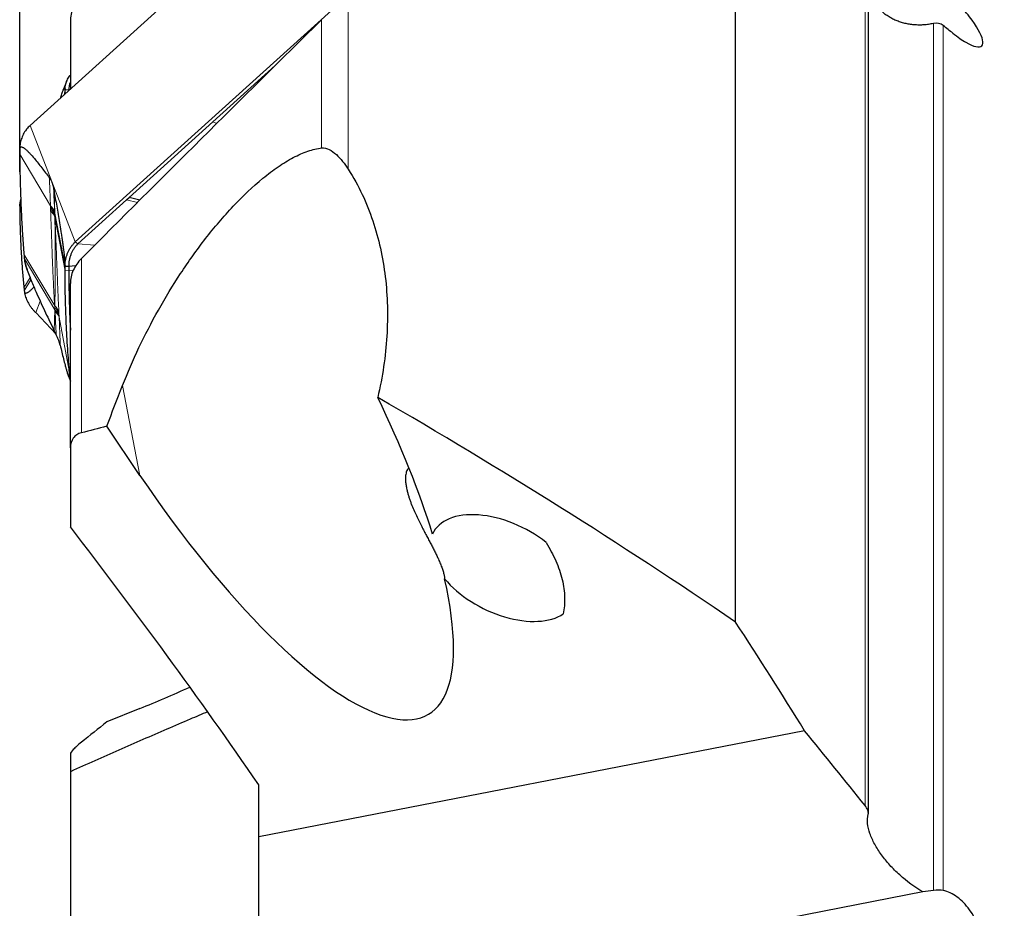
# Model space of a CAD drawing. Units: millimetres. Extents: x 15 to 204, y 6 to 291.
# Drawn here: x 33 to 59, y 224 to 247 of the extents above; entities that cross this region are included whole.
import ezdxf

# ---------------------------------------------------------------- set-up
doc = ezdxf.new("R2010")
doc.units = ezdxf.units.MM
doc.layers.add('DÜNNE_LINIE', color=7, linetype='Continuous')
doc.styles.add('SLDTEXTSTYLE0', font='TXT', dxfattribs={"width": 0.75})
doc.dimstyles.new('SLDDIMSTYLE0', dxfattribs={"dimtxt": 3, "dimasz": 3, "dimexe": 0, "dimexo": 0.0625, "dimgap": 0.75, "dimtad": 1, "dimdec": 0, "dimrnd": 1e-09, "dimzin": 12, "dimdsep": 46, "dimtxsty": 'SLDTEXTSTYLE0', "dimsah": 1, "dimcen": 0.09, "dimadec": 0, "dimazin": 3, "dimtfac": 1, "dimtofl": 0, "dimtmove": 0, "dimatfit": 3, "dimfxl": 1, "dimfrac": 2, "dimtolj": 1, "dimtzin": 12, "dimarcsym": 0})

# ---------------------------------------------------------------- blocks, each defined once
blk = doc.blocks.new('*D1')
at = {"layer": 'DÜNNE_LINIE', "color": 7}
for p, q in [((33.223, 243.168), (33.223, 264.088)), ((78.116, 239.354), (78.116, 264.088)), ((33.223, 263.088), (78.116, 263.088))]:
    blk.add_line(p, q, dxfattribs=at)
for points in [[(33.223, 263.088), (36.223, 262.338), (36.223, 263.838)], [(78.116, 263.088), (75.116, 263.838), (75.116, 262.338)]]:
    blk.add_solid(points, dxfattribs=at)
at = {"layer": 'DÜNNE_LINIE', "color": 7, "insert": (53.454, 266.955), "char_height": 3, "attachment_point": 1, "style": 'SLDTEXTSTYLE0'}
blk.add_mtext('45', dxfattribs=at)

msp = doc.modelspace()

# ---------------------------------------------------------------- linework, layer by layer
at = {"color": 7, "linetype": 'Continuous', "lineweight": 30}
for p, q in [((52.2161, 231.2135), (52.2161, 251.4013)), ((40.6565, 250.8711), (33.4953, 244.3954)), ((55.739, 226.143), (55.739, 248.5182)), ((34.6963, 241.3061), (41.8575, 247.7818)), ((34.5661, 247.1615), (34.5661, 245.3637)), ((38.3463, 244.4895), (40.0033, 245.9879)), ((34.4646, 245.5637), (34.3761, 245.336)), ((34.5234, 245.3339), (34.4251, 245.3459)), ((34.5234, 245.3339), (34.5235, 245.3252)), ((34.5287, 245.3299), (34.5234, 245.3339)), ((34.4261, 245.2371), (34.4258, 245.2622)), ((36.1263, 242.482), (38.3463, 244.4895)), ((36.0594, 242.4215), (36.1263, 242.482)), ((36.4086, 242.4167), (36.1263, 242.482)), ((33.4026, 240.603), (33.4914, 240.3746)), ((34.5234, 240.6563), (34.4251, 240.6492)), ((34.704, 240.6682), (34.5234, 240.6563)), ((34.5661, 235.8376), (34.5661, 240.2052)), ((33.6468, 239.4294), (34.1778, 238.8676)), ((34.5535, 239.2244), (34.5661, 238.9612)), ((34.5135, 237.7454), (34.5661, 237.6103)), ((34.5661, 237.7776), (34.5471, 237.7753)), ((36.4135, 235.1072), (35.5335, 236.4107)), ((34.5661, 235.8376), (34.5661, 233.7418)), ((36.4135, 228.919), (35.5335, 228.5612)), ((54.0482, 228.3276), (39.5661, 225.5125)), ((34.5661, 227.7148), (34.5661, 227.2414)), ((34.5661, 227.2414), (34.5661, 221.841)), ((39.5661, 225.5125), (39.5661, 226.888)), ((39.5661, 220.6227), (39.5661, 225.5125)), ((57.1824, 224.047), (47.1237, 222.0918))]:
    msp.add_line(p, q, dxfattribs=at)
at = {"color": 8, "linetype": 'Continuous', "lineweight": 0}
for p, q in [((55.6505, 226.343), (55.6505, 248.697)), ((41.9402, 243.233), (41.9402, 247.5426)), ((41.2331, 243.8015), (41.2331, 247.206)), ((57.463, 224.0888), (57.463, 247.1042)), ((57.7239, 224.0869), (57.7239, 247.0505)), ((34.3995, 245.213), (34.4251, 245.3459)), ((34.42, 245.2316), (34.4258, 245.2622)), ((34.4258, 245.2622), (34.4503, 245.259)), ((33.4953, 244.3954), (34.6963, 241.3061)), ((38.3463, 244.4895), (38.4522, 244.4515)), ((33.2228, 243.6366), (34.0381, 242.2658)), ((34.139, 242.6232), (34.1522, 242.0659)), ((33.2228, 242.1677), (33.2589, 242.2284)), ((34.0394, 242.2319), (34.0381, 242.2658)), ((34.0412, 242.1824), (34.0394, 242.2319)), ((34.0433, 242.1277), (34.0412, 242.1824)), ((36.348, 242.356), (36.0594, 242.4215)), ((34.1491, 242.1091), (34.1509, 242.0728)), ((34.1509, 242.0728), (34.1522, 242.0659)), ((34.1509, 242.0728), (34.1533, 242.0207)), ((34.1522, 242.0659), (34.4251, 240.6492)), ((34.1522, 242.0659), (34.1533, 242.0207)), ((34.1533, 242.0207), (34.156, 241.9625)), ((34.1545, 241.9673), (34.1533, 242.0207)), ((34.156, 241.9625), (34.4258, 240.5421)), ((34.6963, 241.3061), (34.7658, 241.2516)), ((35.2171, 241.2228), (34.7658, 241.2516)), ((33.3357, 240.9769), (34.1498, 239.6094)), ((33.3437, 240.8705), (34.1522, 239.5058)), ((34.859, 236.2374), (34.859, 240.864)), ((33.3357, 240.0887), (33.4974, 240.3604)), ((34.4258, 240.5421), (34.5241, 240.5483)), ((34.647, 240.56), (34.5241, 240.5483)), ((33.3437, 240.0043), (33.5204, 240.3025)), ((33.6468, 239.4294), (33.7656, 239.7349)), ((34.1533, 239.5513), (34.1498, 239.6094)), ((34.1533, 239.5513), (34.1545, 239.6049)), ((34.1393, 238.9461), (34.1522, 239.5058)), ((34.1522, 239.5058), (34.1533, 239.5513)), ((34.1522, 239.5058), (34.1561, 239.4992)), ((34.1561, 239.4992), (34.1533, 239.5513)), ((34.1584, 239.463), (34.1561, 239.4992)), ((34.2609, 239.444), (34.2636, 239.3894)), ((34.2636, 239.3894), (34.266, 239.3399)), ((34.266, 239.3399), (34.2677, 239.3061)), ((34.2677, 239.3061), (34.5387, 237.8824)), ((34.5661, 239.4628), (34.5443, 239.4537)), ((34.5661, 239.2269), (34.5534, 239.2244)), ((34.5534, 239.2244), (34.5661, 239.2231)), ((34.5661, 237.886), (34.5387, 237.8824)), ((35.9498, 237.4931), (36.4135, 235.1072))]:
    msp.add_line(p, q, dxfattribs=at)
at = {"color": 7, "linetype": 'Continuous', "lineweight": 30, "flags": 128}
msp.add_lwpolyline([(34.7658, 241.2516), (35.4126, 241.8366), (36.0594, 242.4215)], dxfattribs=at)
at = {"color": 7, "linetype": 'Continuous', "lineweight": 30}
msp.add_arc((34.1962, 243.6738), 1.0085, 141.83208, 142.74492, dxfattribs=at)
at = {"color": 8, "linetype": 'Continuous', "lineweight": 0}
for centre, radius, start, end in [((33.8019, 241.9809), 0.3701, 20.26186, 50.34039), ((33.7879, 241.8318), 0.3908, 20.28361, 49.2072), ((33.8858, 241.8788), 0.2829, 17.22049, 18.23202), ((33.7032, 239.1304), 0.6548, 46.43209, 46.99949), ((33.9044, 239.3238), 0.3762, 18.63276, 48.33613), ((33.9248, 239.1839), 0.364, 19.60879, 50.06552)]:
    msp.add_arc(centre, radius, start, end, dxfattribs=at)
at = {"color": 7, "linetype": 'Continuous', "lineweight": 30}
for centre, major_axis, ratio, start_param, end_param in [((38.2165, 238.4896), (-5.8558, 9.7224), 0.2942947, 4.0131639, 4.4037316), ((25.2135, 216.3909), (57.3512, -30.4505), 0.4107809, 1.3075249, 1.4826629), ((38.2165, 238.4896), (-5.8558, 9.7224), 0.2942947, 1.745004, 3.867399), ((46.0448, 232.6467), (1.8561, -0.9326), 0.5745404, 1.2186735, 3.1678464), ((46.0448, 232.6467), (1.8561, -0.9326), 0.5745404, 4.0628913, 5.9698934), ((38.2165, 231.0192), (6.4971, 3.1225), 0.1647799, 4.3530648, 4.5598726)]:
    msp.add_ellipse(centre, major_axis=major_axis, ratio=ratio, start_param=start_param, end_param=end_param, dxfattribs=at)
for points, knots in [([(57.463, 247.1042), (57.4211, 247.0959), (57.3371, 247.0793), (57.209, 247.0662), (57.0798, 247.0619), (56.9521, 247.0676), (56.8275, 247.0827), (56.7062, 247.1069), (56.5873, 247.1407), (56.4728, 247.1836), (56.364, 247.2353), (56.261, 247.2954), (56.1639, 247.3644), (56.0748, 247.4411), (55.9948, 247.5244), (55.9237, 247.6142), (55.8615, 247.7111), (55.8099, 247.8126), (55.7704, 247.9175), (55.747, 247.9945), (55.7401, 248.0378), (55.739, 248.0444)], [0, 0, 0, 0, 0.0536581, 0.1077, 0.1629345, 0.2185759, 0.2722516, 0.3262919, 0.3814696, 0.437038, 0.4915741, 0.5464856, 0.6025797, 0.659085, 0.7138119, 0.7689257, 0.8252739, 0.8820548, 0.9359206, 0.9901752, 1, 1, 1, 1]), ([(57.982, 246.8447), (58.0432, 246.7959), (58.104, 246.7504), (58.2191, 246.6704), (58.274, 246.6354), (58.4303, 246.5451), (58.5214, 246.5062), (58.6658, 246.4748), (58.7185, 246.4823), (58.779, 246.5429), (58.7864, 246.595), (58.7385, 246.8119), (58.6122, 247.0315), (58.3239, 247.409), (58.2142, 247.5395), (57.9763, 247.8014), (57.8513, 247.9292), (57.7239, 248.0502)], [0, 0, 0, 0, 0.0625, 0.0625, 0.125, 0.125, 0.25, 0.25, 0.375, 0.375, 0.5, 0.5, 0.75, 0.75, 0.875, 0.875, 1, 1, 1, 1]), ([(34.859, 247.8686), (34.814, 247.821), (34.7733, 247.7697), (34.7007, 247.6593), (34.6688, 247.5997), (34.5926, 247.4172), (34.5661, 247.2862), (34.5661, 247.1615)], [0, 0, 0, 0, 0.25, 0.25, 0.5, 0.5, 1, 1, 1, 1]), ([(34.4251, 245.3459), (34.4254, 245.3666), (34.426, 245.4082), (34.4358, 245.4708), (34.4525, 245.5335), (34.4763, 245.5948), (34.5073, 245.6537), (34.5372, 245.7012), (34.559, 245.7275), (34.5661, 245.736)], [0, 0, 0, 0, 0.1524536, 0.305963, 0.4628465, 0.6209164, 0.7733849, 0.9270333, 1, 1, 1, 1]), ([(34.3107, 245.1327), (34.3148, 245.1472), (34.3251, 245.1831), (34.3412, 245.2349), (34.3576, 245.2852), (34.3722, 245.3264), (34.3866, 245.3628), (34.3989, 245.3879), (34.409, 245.3996), (34.4155, 245.401), (34.4201, 245.3939), (34.4228, 245.381), (34.4244, 245.3681), (34.4248, 245.3537), (34.4251, 245.3459)], [0, 0, 0, 0, 0.0972182, 0.2406616, 0.3840967, 0.4913304, 0.5986752, 0.7423171, 0.8061638, 0.8704389, 0.9275613, 0.9502055, 0.9733123, 1, 1, 1, 1]), ([(34.4258, 245.2622), (34.4258, 245.2716), (34.4257, 245.2995), (34.4253, 245.3274), (34.4251, 245.3459)], [0, 0, 0, 0, 0.3390057, 1, 1, 1, 1]), ([(34.5661, 245.5454), (34.5622, 245.5373), (34.5489, 245.5092), (34.5354, 245.4593), (34.5242, 245.3966), (34.5236, 245.3549), (34.5234, 245.3339)], [0, 0, 0, 0, 0.1188652, 0.4142335, 0.7058593, 1, 1, 1, 1]), ([(33.3935, 244.2843), (33.3797, 244.2652), (33.3521, 244.2269), (33.317, 244.1644), (33.2866, 244.0987), (33.2621, 244.0304), (33.2433, 243.9607), (33.2303, 243.8898), (33.2224, 243.8176), (33.222, 243.7689), (33.2218, 243.7444)], [0, 0, 0, 0, 0.1225163, 0.2459048, 0.3718962, 0.4987388, 0.6222428, 0.7464658, 0.8728673, 1, 1, 1, 1]), ([(33.4953, 244.3954), (33.479, 244.38), (33.4462, 244.3491), (33.4176, 244.3144), (33.4033, 244.297)], [0, 0, 0, 0, 0.4984135, 1, 1, 1, 1]), ([(33.2218, 243.7444), (33.2219, 243.7536), (33.2221, 243.7721), (33.2268, 243.7966), (33.2356, 243.8152), (33.2484, 243.8255), (33.267, 243.8296), (33.2908, 243.8242), (33.3291, 243.8047), (33.3775, 243.7677), (33.4357, 243.7135), (33.5131, 243.633), (33.6042, 243.5284), (33.709, 243.4), (33.8409, 243.232), (33.9409, 243.0982), (34.0075, 243.009)], [0, 0, 0, 0, 0.0103159, 0.0206161, 0.0366909, 0.0561704, 0.076197, 0.1124188, 0.1489696, 0.2230391, 0.2953569, 0.3677692, 0.5129333, 0.6346263, 0.7563597, 1, 1, 1, 1]), ([(33.2218, 243.7444), (33.2219, 243.7322), (33.2225, 243.6963), (33.2227, 243.6604), (33.2228, 243.6366)], [0, 0, 0, 0, 0.3387394, 1, 1, 1, 1]), ([(35.9498, 237.4931), (36.0831, 237.83), (36.2285, 238.1656), (36.5457, 238.8349), (36.7183, 239.17), (37.086, 239.8263), (37.2814, 240.1486), (37.6973, 240.7806), (37.9187, 241.0915), (38.3876, 241.6942), (38.6311, 241.9811), (39.1392, 242.5204), (39.4065, 242.7749), (39.808, 243.1049), (39.9424, 243.2068), (40.2128, 243.3921), (40.3489, 243.4754), (40.6132, 243.615), (40.7425, 243.6723), (40.9951, 243.759), (41.1182, 243.7881), (41.2331, 243.8015)], [0, 0, 0, 0, 0.125, 0.125, 0.25, 0.25, 0.375, 0.375, 0.5, 0.5, 0.625, 0.625, 0.75, 0.75, 0.8125, 0.8125, 0.875, 0.875, 0.9375, 0.9375, 1, 1, 1, 1]), ([(41.2331, 243.8015), (41.3031, 243.8097), (41.3709, 243.7907), (41.5026, 243.7253), (41.5645, 243.6791), (41.74, 243.5189), (41.8448, 243.3821), (41.9402, 243.233)], [0, 0, 0, 0, 0.25, 0.25, 0.5, 0.5, 1, 1, 1, 1]), ([(33.2228, 243.6366), (33.2237, 243.5241), (33.2262, 243.1866), (33.2398, 242.6252), (33.266, 242.0139), (33.2983, 241.4644), (33.3232, 241.1394), (33.3357, 240.9769)], [0, 0, 0, 0, 0.1262129, 0.3786483, 0.631181, 0.8155712, 1, 1, 1, 1]), ([(41.9402, 243.233), (42.2174, 242.7997), (42.4295, 242.3442), (42.6706, 241.6294), (42.738, 241.3859), (42.848, 240.8883), (42.8908, 240.6331), (42.9823, 239.8607), (42.9951, 239.3365), (42.946, 238.5363), (42.9182, 238.2672), (42.8383, 237.7246), (42.7861, 237.4503), (42.7214, 237.178)], [0, 0, 0, 0, 0.25, 0.25, 0.375, 0.375, 0.5, 0.5, 0.75, 0.75, 0.875, 0.875, 1, 1, 1, 1]), ([(34.0075, 243.009), (34.0205, 242.9899), (34.0465, 242.9514), (34.0775, 242.8841), (34.1029, 242.8106), (34.1143, 242.756), (34.12, 242.7286)], [0, 0, 0, 0, 0.2471041, 0.4953896, 0.7471416, 1, 1, 1, 1]), ([(34.12, 242.7286), (34.1231, 242.711), (34.1295, 242.676), (34.1358, 242.6408), (34.139, 242.6232)], [0, 0, 0, 0, 0.5000063, 1, 1, 1, 1]), ([(33.2501, 242.4353), (33.2481, 242.4297), (33.2397, 242.4062), (33.2306, 242.3636), (33.2223, 242.3074), (33.2219, 242.2696), (33.2218, 242.2506)], [0, 0, 0, 0, 0.0921535, 0.3906974, 0.6944705, 1, 1, 1, 1]), ([(34.139, 242.6232), (34.1638, 242.4833), (34.2011, 242.2734), (34.2501, 241.9838), (34.2868, 241.7601), (34.3171, 241.5669), (34.3412, 241.406), (34.3576, 241.2923), (34.3722, 241.1858), (34.3866, 241.0757), (34.3989, 240.9739), (34.409, 240.8799), (34.4155, 240.8121), (34.4201, 240.7553), (34.4228, 240.7125), (34.4244, 240.6813), (34.4248, 240.6604), (34.4251, 240.6492)], [0, 0, 0, 0, 0.2428278, 0.364337, 0.4858419, 0.6096972, 0.671713, 0.7337247, 0.7800849, 0.826494, 0.8885953, 0.9161981, 0.9439865, 0.9686824, 0.9784725, 0.9884623, 1, 1, 1, 1]), ([(33.2218, 242.2506), (33.2219, 242.2586), (33.2221, 242.2745), (33.2268, 242.3094), (33.2356, 242.3528), (33.2446, 242.3882), (33.2502, 242.4074), (33.2511, 242.4104)], [0, 0, 0, 0, 0.1724658, 0.3446781, 0.6134341, 0.9391144, 1, 1, 1, 1]), ([(33.2218, 242.2506), (33.2219, 242.2413), (33.2225, 242.2136), (33.2227, 242.186), (33.2228, 242.1677)], [0, 0, 0, 0, 0.3387421, 1, 1, 1, 1]), ([(33.2228, 242.1677), (33.2237, 242.0813), (33.2262, 241.8218), (33.2398, 241.387), (33.266, 240.9091), (33.2983, 240.4761), (33.3232, 240.2179), (33.3357, 240.0887)], [0, 0, 0, 0, 0.1262134, 0.3786482, 0.6311809, 0.8155714, 1, 1, 1, 1]), ([(34.4251, 240.6492), (34.4254, 240.6756), (34.426, 240.7287), (34.4358, 240.8085), (34.4525, 240.8882), (34.4764, 240.966), (34.5071, 241.041), (34.5445, 241.1128), (34.5893, 241.1817), (34.6387, 241.2488), (34.6774, 241.2873), (34.6963, 241.3061)], [0, 0, 0, 0, 0.1093501, 0.2194547, 0.3319822, 0.4453585, 0.5547185, 0.6649241, 0.7776537, 0.8912222, 1, 1, 1, 1]), ([(34.7658, 241.2516), (34.7455, 241.2319), (34.7046, 241.1922), (34.6562, 241.1223), (34.6157, 241.0514), (34.5808, 240.978), (34.5535, 240.9004), (34.535, 240.8201), (34.5242, 240.7385), (34.5237, 240.6838), (34.5234, 240.6563)], [0, 0, 0, 0, 0.1270663, 0.2566833, 0.3782209, 0.4997279, 0.6253101, 0.750914, 0.8749222, 1, 1, 1, 1]), ([(33.3357, 240.9769), (33.3367, 240.9649), (33.3395, 240.9294), (33.3421, 240.894), (33.3437, 240.8705)], [0, 0, 0, 0, 0.3390069, 1, 1, 1, 1]), ([(33.3437, 240.8705), (33.3453, 240.8554), (33.3481, 240.8288), (33.3556, 240.7908), (33.3642, 240.7527), (33.3752, 240.711), (33.3927, 240.6511), (33.4168, 240.577), (33.4473, 240.4904), (33.4903, 240.3761), (33.5449, 240.2394), (33.6111, 240.0821), (33.6939, 239.8922), (33.793, 239.6728), (33.9085, 239.4251), (34.0239, 239.1829), (34.1008, 239.025), (34.1393, 238.9461)], [0, 0, 0, 0, 0.0155714, 0.0272207, 0.0391639, 0.0566597, 0.0743423, 0.1103736, 0.1504705, 0.1905833, 0.2713792, 0.3529419, 0.434584, 0.5757712, 0.7170558, 0.8585133, 1, 1, 1, 1]), ([(33.3437, 240.8705), (33.3462, 240.8443), (33.351, 240.7918), (33.3668, 240.7146), (33.384, 240.6513), (33.3986, 240.6152), (33.4035, 240.6033)], [0, 0, 0, 0, 0.28243221, 0.56681581, 0.85745014, 1, 1, 1, 1]), ([(34.859, 240.864), (34.7662, 240.7707), (34.6932, 240.6656), (34.5924, 240.44), (34.5661, 240.3213), (34.5661, 240.2052)], [0, 0, 0, 0, 0.5, 0.5, 1, 1, 1, 1]), ([(34.4258, 240.5421), (34.4258, 240.5542), (34.4257, 240.5899), (34.4253, 240.6256), (34.4251, 240.6492)], [0, 0, 0, 0, 0.3390158, 1, 1, 1, 1]), ([(34.5234, 240.6563), (34.5235, 240.6442), (34.524, 240.6082), (34.5241, 240.5722), (34.5241, 240.5483)], [0, 0, 0, 0, 0.3357845, 1, 1, 1, 1]), ([(34.5387, 237.8824), (34.5297, 237.9941), (34.5028, 238.3293), (34.4681, 238.8886), (34.4424, 239.5), (34.4287, 240.0512), (34.4268, 240.3785), (34.4258, 240.5421)], [0, 0, 0, 0, 0.1262127, 0.3786481, 0.6311808, 0.8155712, 1, 1, 1, 1]), ([(34.5241, 240.5483), (34.5247, 240.4363), (34.5258, 240.2122), (34.532, 239.8474), (34.5399, 239.5946), (34.5443, 239.4537)], [0, 0, 0, 0, 0.30697, 0.6139395, 1, 1, 1, 1]), ([(33.3357, 240.0887), (33.3367, 240.0792), (33.3395, 240.051), (33.3421, 240.0229), (33.3437, 240.0043)], [0, 0, 0, 0, 0.33901254, 1, 1, 1, 1]), ([(33.3437, 240.0043), (33.3453, 239.9941), (33.3481, 239.9762), (33.3556, 239.9627), (33.3642, 239.9532), (33.3752, 239.9481), (33.3927, 239.9466), (33.4168, 239.9535), (33.4473, 239.9703), (33.4903, 240.0019), (33.5412, 240.0475), (33.5814, 240.0904), (33.5998, 240.1099)], [0, 0, 0, 0, 0.0459259, 0.0802834, 0.115507, 0.1671085, 0.2192602, 0.3255277, 0.4437867, 0.5620935, 0.8003867, 1, 1, 1, 1]), ([(33.3437, 240.0043), (33.3462, 239.9833), (33.3511, 239.9412), (33.3666, 239.8761), (33.3884, 239.8097), (33.4168, 239.7433), (33.4512, 239.6779), (33.4913, 239.6131), (33.5378, 239.5487), (33.5901, 239.4889), (33.6282, 239.4489), (33.6468, 239.4294)], [0, 0, 0, 0, 0.1093496, 0.2194546, 0.3319807, 0.4453583, 0.5547184, 0.6649243, 0.7776543, 0.8912232, 1, 1, 1, 1]), ([(34.5443, 239.4537), (34.5453, 239.4258), (34.5472, 239.3735), (34.5502, 239.2971), (34.5523, 239.2486), (34.5533, 239.2244)], [0, 0, 0, 0, 0.3660711, 0.6830335, 1, 1, 1, 1]), ([(34.1896, 238.8437), (34.1812, 238.8607), (34.1644, 238.8947), (34.1477, 238.9289), (34.1393, 238.9461)], [0, 0, 0, 0, 0.4999979, 1, 1, 1, 1]), ([(34.2971, 238.5628), (34.292, 238.5827), (34.2819, 238.6227), (34.2579, 238.6907), (34.2279, 238.7637), (34.2024, 238.817), (34.1896, 238.8437)], [0, 0, 0, 0, 0.2471025, 0.4953905, 0.7471393, 1, 1, 1, 1]), ([(34.2971, 238.5628), (34.3112, 238.5015), (34.3393, 238.3791), (34.3826, 238.2016), (34.4192, 238.0595), (34.4488, 237.9512), (34.4734, 237.8656), (34.4971, 237.7896), (34.5175, 237.7338), (34.5306, 237.7056), (34.5386, 237.6954), (34.5435, 237.6949), (34.5466, 237.6997), (34.5487, 237.7115), (34.5492, 237.7311), (34.5485, 237.7541), (34.5475, 237.7694), (34.5471, 237.7753)], [0, 0, 0, 0, 0.1588246, 0.3176834, 0.4806724, 0.5622442, 0.6438125, 0.7535833, 0.828145, 0.8793035, 0.9149071, 0.9334287, 0.9521293, 0.9688608, 0.9829422, 0.9933691, 1, 1, 1, 1]), ([(34.5471, 237.7753), (34.5462, 237.7874), (34.5436, 237.8231), (34.5406, 237.8588), (34.5387, 237.8824)], [0, 0, 0, 0, 0.3387276, 1, 1, 1, 1]), ([(34.5661, 237.643), (34.562, 237.6629), (34.5532, 237.7063), (34.5492, 237.751), (34.5471, 237.7753)], [0, 0, 0, 0, 0.458484, 1, 1, 1, 1]), ([(34.859, 236.2374), (34.814, 236.2257), (34.7733, 236.2085), (34.7007, 236.1624), (34.6688, 236.1329), (34.5926, 236.0302), (34.5661, 235.9394), (34.5661, 235.8376)], [0, 0, 0, 0, 0.25, 0.25, 0.5, 0.5, 1, 1, 1, 1]), ([(43.5475, 235.3071), (43.5377, 235.2979), (43.5196, 235.281), (43.4964, 235.2412), (43.4781, 235.1935), (43.4649, 235.1346), (43.4582, 235.0695), (43.4573, 235.0006), (43.462, 234.9186), (43.4752, 234.8199), (43.4969, 234.7144), (43.5224, 234.6163), (43.5496, 234.5259), (43.5797, 234.437), (43.6216, 234.3239), (43.6768, 234.1896), (43.7458, 234.0371), (43.8168, 233.8905), (43.8857, 233.7545), (43.9513, 233.6287), (44.0131, 233.5118), (44.0731, 233.3989), (44.1311, 233.2891), (44.1866, 233.1824), (44.2391, 233.0787), (44.2879, 232.9785), (44.3378, 232.8712), (44.3863, 232.7584), (44.4305, 232.6424), (44.465, 232.5346), (44.4841, 232.4544), (44.4931, 232.3977), (44.4948, 232.3735), (44.4956, 232.3614)], [0, 0, 0, 0, 0.02023923, 0.03736862, 0.05495364, 0.07210765, 0.08987164, 0.10553873, 0.12155058, 0.14642083, 0.17197616, 0.19309875, 0.21438907, 0.23607485, 0.2578532, 0.29911605, 0.34069912, 0.38301333, 0.42549744, 0.46359259, 0.50169029, 0.54006932, 0.57844968, 0.61759614, 0.65674312, 0.69612817, 0.73551251, 0.78816707, 0.84099147, 0.89444085, 0.94816591, 0.97405414, 1, 1, 1, 1]), ([(47.1879, 233.326), (47.2846, 233.164), (47.3711, 233.001), (47.5163, 232.6722), (47.5752, 232.504), (47.654, 232.1786), (47.6745, 232.0215), (47.6824, 231.7168), (47.6698, 231.5701), (47.6455, 231.4308)], [0, 0, 0, 0, 0.25, 0.25, 0.5, 0.5, 0.75, 0.75, 1, 1, 1, 1]), ([(38.2073, 228.8309), (38.0532, 228.7655), (37.6944, 228.6132), (37.1221, 228.3668), (36.4926, 228.0935), (35.8563, 227.8144), (35.2146, 227.5308), (34.7822, 227.3379), (34.5661, 227.2414)], [0, 0, 0, 0, 0.1307384, 0.304379, 0.4782546, 0.6521308, 0.8260652, 1, 1, 1, 1]), ([(34.859, 228.0221), (34.814, 227.9862), (34.7733, 227.9521), (34.7007, 227.8879), (34.6688, 227.8576), (34.5926, 227.7779), (34.5661, 227.7377), (34.5661, 227.7148)], [0, 0, 0, 0, 0.25, 0.25, 0.5, 0.5, 1, 1, 1, 1]), ([(55.7352, 226.1105), (55.7434, 226.1426), (55.738, 226.1813), (55.7072, 226.262), (55.6824, 226.303), (55.6505, 226.343)], [0, 0, 0, 0, 0.5, 0.5, 1, 1, 1, 1]), ([(57.1824, 224.047), (56.964, 224.1742), (56.7554, 224.3302), (56.4773, 224.5828), (56.389, 224.6714), (56.2272, 224.8511), (56.153, 224.9425), (56.0185, 225.1288), (55.9578, 225.2244), (55.8558, 225.4123), (55.814, 225.5052), (55.7505, 225.6887), (55.7288, 225.7804), (55.7117, 225.9534), (55.7158, 226.035), (55.7352, 226.1105)], [0, 0, 0, 0, 0.25, 0.25, 0.375, 0.375, 0.5, 0.5, 0.625, 0.625, 0.75, 0.75, 0.875, 0.875, 1, 1, 1, 1]), ([(57.982, 221.1463), (58.0432, 221.1581), (58.104, 221.1782), (58.2191, 221.2327), (58.274, 221.2672), (58.4303, 221.3923), (58.5214, 221.5035), (58.6658, 221.7689), (58.7185, 221.9214), (58.779, 222.2521), (58.7864, 222.4264), (58.7385, 222.9587), (58.6122, 223.307), (58.3239, 223.7132), (58.2142, 223.8262), (57.9763, 224.0001), (57.8513, 224.0588), (57.7239, 224.0869)], [0, 0, 0, 0, 0.0625, 0.0625, 0.125, 0.125, 0.25, 0.25, 0.375, 0.375, 0.5, 0.5, 0.75, 0.75, 0.875, 0.875, 1, 1, 1, 1])]:
    msp.add_open_spline(points, degree=3, knots=knots, dxfattribs=at)
for points in [[(41.2331, 247.206), (39.0985, 245.0996), (36.9718, 242.9871), (34.859, 240.864)], [(57.7239, 247.0505), (57.6564, 247.1043), (57.5583, 247.1251), (57.463, 247.1042)], [(57.982, 246.8447), (57.896, 246.9133), (57.81, 246.9819), (57.7239, 247.0505)], [(35.5335, 236.4107), (35.6689, 236.7732), (35.8077, 237.134), (35.9498, 237.4931)], [(35.5335, 236.4107), (35.3084, 236.3533), (35.0836, 236.2955), (34.859, 236.2374)], [(39.5661, 226.888), (37.9767, 229.2084), (36.2982, 231.4875), (34.5661, 233.7418)], [(54.0482, 228.3276), (53.4498, 229.293), (52.8385, 230.2548), (52.2161, 231.2135)], [(35.5335, 228.5612), (35.3084, 228.3814), (35.0836, 228.2017), (34.859, 228.0221)], [(55.6505, 226.343), (55.122, 227.0059), (54.5877, 227.6674), (54.0482, 228.3276)], [(57.463, 224.0888), (57.3689, 224.0781), (57.2752, 224.065), (57.1824, 224.047)], [(57.7239, 224.0869), (57.656, 224.1019), (57.5573, 224.0996), (57.463, 224.0888)]]:
    msp.add_open_spline(points, degree=3, dxfattribs=at)
at = {"color": 8, "linetype": 'Continuous', "lineweight": 0}
for points, knots in [([(34.0381, 242.2658), (34.0362, 242.3218), (34.0326, 242.428), (34.0267, 242.5786), (34.0212, 242.7115), (34.0161, 242.8265), (34.0117, 242.9237), (34.0088, 242.9825), (34.0075, 243.009)], [0, 0, 0, 0, 0.2256019, 0.4276892, 0.6062111, 0.7611285, 0.8924037, 1, 1, 1, 1]), ([(34.12, 242.7286), (34.1247, 242.627), (34.1341, 242.422), (34.1441, 242.214), (34.1491, 242.1091)], [0, 0, 0, 0, 0.4957712, 1, 1, 1, 1]), ([(34.1509, 242.0728), (34.1438, 242.0909), (34.1295, 242.1272), (34.0922, 242.1804), (34.057, 242.2148), (34.0394, 242.2319)], [0, 0, 0, 0, 0.3332132, 0.6667927, 1, 1, 1, 1]), ([(34.1533, 242.0207), (34.1461, 242.0391), (34.1317, 242.076), (34.0942, 242.1301), (34.0589, 242.1649), (34.0412, 242.1824)], [0, 0, 0, 0, 0.3332107, 0.666791, 1, 1, 1, 1]), ([(34.1498, 239.6094), (34.1415, 239.7539), (34.125, 240.0417), (34.105, 240.4667), (34.0875, 240.8864), (34.072, 241.302), (34.0579, 241.7146), (34.0481, 241.9903), (34.0433, 242.1277)], [0, 0, 0, 0, 0.1697533, 0.3380113, 0.5050848, 0.6711282, 0.8361795, 1, 1, 1, 1]), ([(34.1545, 241.9673), (34.1557, 241.9075), (34.1582, 241.7864), (34.1608, 241.6022), (34.1627, 241.4208), (34.164, 241.2481), (34.1648, 241.0818), (34.1651, 240.9619), (34.1652, 240.8841), (34.1652, 240.8525), (34.1653, 240.8205), (34.1653, 240.7985), (34.1653, 240.7833), (34.1653, 240.7713), (34.1653, 240.7471), (34.1653, 240.709), (34.1652, 240.6559), (34.1651, 240.5886), (34.1649, 240.5072), (34.1645, 240.4353), (34.1642, 240.377), (34.164, 240.3365), (34.1637, 240.2939), (34.1634, 240.2495), (34.1631, 240.2093), (34.1625, 240.1434), (34.1613, 240.0153), (34.1588, 239.8257), (34.1559, 239.6764), (34.1545, 239.6049)], [0, 0, 0, 0, 0.0759879, 0.1540459, 0.2343044, 0.3066619, 0.3735005, 0.4456358, 0.4588833, 0.4722968, 0.4858776, 0.4994515, 0.5002473, 0.5051824, 0.5145847, 0.5310412, 0.5534866, 0.5819304, 0.6163864, 0.6568752, 0.6732395, 0.69042, 0.7084204, 0.7272429, 0.7468906, 0.7593303, 0.8108856, 0.9094589, 1, 1, 1, 1]), ([(34.156, 241.9625), (34.1625, 241.8178), (34.1754, 241.5297), (34.1922, 241.1043), (34.2085, 240.6845), (34.2249, 240.269), (34.2418, 239.8567), (34.2546, 239.5813), (34.2609, 239.444)], [0, 0, 0, 0, 0.1697537, 0.3380115, 0.5050852, 0.6711289, 0.8361794, 1, 1, 1, 1]), ([(34.1533, 239.5513), (34.1708, 239.5339), (34.2058, 239.499), (34.2426, 239.4449), (34.2566, 239.4079), (34.2636, 239.3894)], [0, 0, 0, 0, 0.3332091, 0.6667897, 1, 1, 1, 1]), ([(34.1561, 239.4992), (34.1735, 239.4821), (34.2083, 239.4478), (34.2451, 239.3945), (34.259, 239.3581), (34.266, 239.3399)], [0, 0, 0, 0, 0.3332129, 0.6667906, 1, 1, 1, 1]), ([(34.1896, 238.8437), (34.1853, 238.9453), (34.1768, 239.1504), (34.1646, 239.3582), (34.1584, 239.463)], [0, 0, 0, 0, 0.4957685, 1, 1, 1, 1]), ([(34.2677, 239.3061), (34.2704, 239.2501), (34.2755, 239.1441), (34.2822, 238.9936), (34.2876, 238.8607), (34.2918, 238.7456), (34.2948, 238.6483), (34.2964, 238.5893), (34.2971, 238.5627)], [0, 0, 0, 0, 0.2256021, 0.4276887, 0.6062108, 0.7611288, 0.8924065, 1, 1, 1, 1])]:
    msp.add_open_spline(points, degree=3, knots=knots, dxfattribs=at)

# ---------------------------------------------------------------- dimensions: what is measured, and where the dimension line sits
at = {"layer": 'DÜNNE_LINIE', "color": 7}
dim = msp.add_linear_dim(base=(78.1156, 263.0879), p1=(33.2228, 242.1677), p2=(78.1156, 238.3544), dimstyle='SLDDIMSTYLE0', dxfattribs=at)
dim.commit()
dim.dimension.update_dxf_attribs({"geometry": '*D1', "text_midpoint": (55.6692, 263.0879), "dimtype": 160})

doc.saveas('drawing.dxf')
